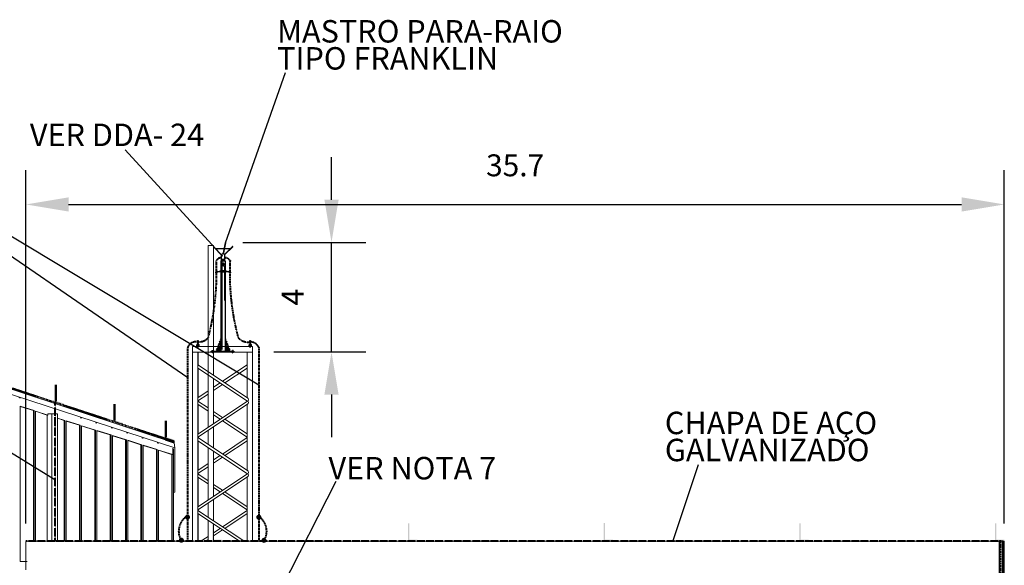
# Model space of a CAD drawing. Units: metres. Extents: x 570280 to 1324960, y 9743772 to 9988775.
# Drawn here: x 1268529 to 1304477, y 9915341 to 9935267 of the extents above; entities that cross this region are included whole.
import ezdxf

# ---------------------------------------------------------------- set-up
doc = ezdxf.new("R2010")
doc.units = ezdxf.units.M
doc.header["$LTSCALE"] = 0.08
doc.header["$MEASUREMENT"] = 0
doc.linetypes.add('ACAD_ISO14W100', pattern=[24, 12, -3, 0, -3, 0, -3, 0, -3])
doc.linetypes.add('JIS_02_1.0', pattern=[2, 1, -1])
doc.layers.get('0').update_dxf_attribs({"lineweight": 0})
doc.layers.get('Defpoints').update_dxf_attribs({"color": 8, "lineweight": 0})
for name, color, linetype in [('2', 2, 'Continuous'), ('A-CONEXÃO EXOTERMICA', 4, 'Continuous'), ('A-HASTE DE INICIAÇÃO', 11, 'Continuous'), ('Interior - Furniture', 7, 'Continuous'), ('R120', 5, 'Continuous'), ('spda foguete', 5, 'Continuous'), ('Интерьер- Перегородка', 7, 'Continuous'), ('Конструктивный - Комбинирован.', 7, 'Continuous'), ('Конструктивный - Несущий', 7, 'Continuous'), ('Оболочка - Крыша', 7, 'Continuous')]:
    doc.layers.add(name, color=color, linetype=linetype)
for name, color, linetype, lineweight in [('A-cabo de cobre', 3, 'JIS_02_1.0', 40), ('A-CHAPA DE AÇO GALVANIZADA', 7, 'ACAD_ISO14W100', 40), ('A-ELETROCALHA', 6, 'Continuous', 0), ('A-ISOLADORES EPOXI E CONECTORES', 1, 'Continuous', 0), ('A-para-raio', 2, 'Continuous', 35), ('Detalhes dos sites', 8, 'Continuous', 5)]:
    doc.layers.add(name, color=color, linetype=linetype, lineweight=lineweight)
doc.layers.add('Интерьер - Лестница_Ном_пера__143', color=7, linetype='Continuous', lineweight=0, true_color=0xafab9e)
doc.styles.get("Standard").update_dxf_attribs({"font": 'romans.shx'})
doc.styles.add('Style-Arial_4', font='ARIAL.TTF')
doc.dimstyles.new('Copy(9) of ISO-25', dxfattribs={"dimscale": 1000, "dimtxt": 0.8, "dimasz": 1.557, "dimexe": 1.25, "dimexo": 0.625, "dimgap": 0.9165, "dimtad": 1, "dimtxsty": 'Standard', "dimcen": 3.505, "dimadec": 0, "dimazin": 0, "dimtfac": 1, "dimtmove": 0, "dimatfit": 3, "dimfxl": 0, "dimarcsym": 0})

# ---------------------------------------------------------------- blocks, each defined once
blk = doc.blocks.new('*D3')
at = {"layer": 'Defpoints', "color": 0, "linetype": 'Continuous'}
for p in [(1304477, 9928520), (1268758, 9916239), (1304477, 9916239)]:
    blk.add_point(p, dxfattribs=at)
at = {"layer": 'Интерьер - Лестница_Ном_пера__143', "color": 0, "linetype": 'Continuous', "lineweight": -2}
for p, q in [((1268758, 9916864), (1268758, 9929770)), ((1304477, 9916864), (1304477, 9929770)), ((1270315, 9928520), (1302920, 9928520))]:
    blk.add_line(p, q, dxfattribs=at)
at = {"layer": 'Интерьер - Лестница_Ном_пера__143', "color": 0, "linetype": 'Continuous'}
for points in [[(1270315, 9928780), (1270315, 9928261), (1268758, 9928520)], [(1302920, 9928780), (1302920, 9928261), (1304477, 9928520)]]:
    blk.add_solid(points, dxfattribs=at)
at = {"layer": 'Интерьер - Лестница_Ном_пера__143', "color": 0, "linetype": 'Continuous', "insert": (1286617, 9929845), "char_height": 800, "attachment_point": 5}
blk.add_mtext('35.7', dxfattribs=at)
blk = doc.blocks.new('*X12')
at = {"color": 0, "linetype": 'ByBlock'}
for p, q in [((387.03, 152.6), (387.03, 152.67)), ((387.04, 152.6), (387.04, 152.67)), ((387.05, 152.6), (387.05, 152.67)), ((387.07, 152.6), (387.07, 152.67)), ((387.08, 152.6), (387.08, 152.67))]:
    blk.add_line(p, q, dxfattribs=at)
blk = doc.blocks.new('*D14')
at = {"layer": 'Defpoints', "color": 0, "linetype": 'Continuous'}
for p in [(1276055, 9927134), (1279913, 9927134), (1277188, 9923133)]:
    blk.add_point(p, dxfattribs=at)
at = {"layer": 'Интерьер - Лестница_Ном_пера__143', "color": 0, "linetype": 'Continuous', "lineweight": -2}
for p, q in [((1279913, 9928691), (1279913, 9930248)), ((1276680, 9927134), (1281163, 9927134)), ((1279913, 9923133), (1279913, 9927134)), ((1277813, 9923133), (1281163, 9923133)), ((1279913, 9921576), (1279913, 9920019))]:
    blk.add_line(p, q, dxfattribs=at)
at = {"layer": 'Интерьер - Лестница_Ном_пера__143', "color": 0, "linetype": 'Continuous'}
for points in [[(1279654, 9928691), (1280173, 9928691), (1279913, 9927134)], [(1279654, 9921576), (1280173, 9921576), (1279913, 9923133)]]:
    blk.add_solid(points, dxfattribs=at)
at = {"layer": 'Интерьер - Лестница_Ном_пера__143', "color": 0, "linetype": 'Continuous', "insert": (1278597, 9925133), "char_height": 800, "attachment_point": 5, "rotation": 90}
blk.add_mtext('4', dxfattribs=at)
blk = doc.blocks.new('*X13')
at = {"color": 0, "linetype": 'ByBlock'}
for p, q in [((387.03, 152.6), (387.03, 152.67)), ((387.04, 152.6), (387.04, 152.67)), ((387.05, 152.6), (387.05, 152.67)), ((387.07, 152.6), (387.07, 152.67)), ((387.08, 152.6), (387.08, 152.67))]:
    blk.add_line(p, q, dxfattribs=at)

msp = doc.modelspace()

# ---------------------------------------------------------------- hatches: boundary and pattern name
at = {"layer": 'A-CONEXÃO EXOTERMICA', "linetype": 'Continuous', "lineweight": -3}
h = msp.add_hatch(color=4, dxfattribs=at)
edge = h.paths.add_edge_path()
edge.add_arc((1274653.753, 9917101.585), 93.299, 0, 360)
h = msp.add_hatch(color=4, dxfattribs=at)
edge = h.paths.add_edge_path()
edge.add_arc((1277257.743, 9917098.307), 93.299, 0, 360)
h = msp.add_hatch(color=4, dxfattribs=at)
edge = h.paths.add_edge_path()
edge.add_arc((1274431.714, 9916257.723), 93.299, 0, 360)
h = msp.add_hatch(color=4, dxfattribs=at)
edge = h.paths.add_edge_path()
edge.add_arc((1277447.809, 9916254.445), 93.299, 180, 540, ccw=False)
at = {"layer": 'A-HASTE DE INICIAÇÃO', "linetype": 'Continuous'}
for points in [[(1275610.176, 9916881.115), (1275561.359, 9916881.115), (1275561.359, 9916240.437), (1275904.887, 9916240.437), (1275904.887, 9916283.059), (1275608.892, 9916283.059)], [(1282753.772, 9916880.283), (1282704.955, 9916880.283), (1282704.955, 9916239.605), (1283048.483, 9916239.605), (1283048.483, 9916282.226), (1282752.487, 9916282.226)], [(1289898.096, 9916880.506), (1289849.28, 9916880.506), (1289849.28, 9916239.827), (1290192.807, 9916239.827), (1290192.807, 9916282.449), (1289896.812, 9916282.449)], [(1297038.584, 9916879.673), (1296989.767, 9916879.673), (1296989.767, 9916238.995), (1297333.295, 9916238.995), (1297333.295, 9916281.617), (1297037.3, 9916281.617)], [(1304181.816, 9916879.543), (1304133, 9916879.543), (1304133, 9916238.865), (1304476.528, 9916238.865), (1304476.528, 9916281.486), (1304180.532, 9916281.486)]]:
    msp.add_hatch(color=11, dxfattribs=at).paths.add_polyline_path(points)
at = {"layer": 'A-ISOLADORES EPOXI E CONECTORES', "lineweight": 50}
for points in [[(1275058.725, 9923327.441), (1275008.451, 9923327.441), (1275008.451, 9923393.531), (1275058.725, 9923393.531)], [(1276970.841, 9923327.441), (1276920.567, 9923327.441), (1276920.567, 9923393.531), (1276970.841, 9923393.531)]]:
    msp.add_hatch(color=1, dxfattribs=at).paths.add_polyline_path(points)
at = {"layer": 'A-para-raio', "lineweight": -2}
h = msp.add_hatch(dxfattribs=at)
h.set_pattern_fill('ANSI31', color=256, scale=12.682829, style=0)
h.set_pattern_definition([(45, (1246966.547, 9916351.223), (-28.473763, 28.473763), [])])
h.paths.add_polyline_path([(1275881.802, 9923691.518), (1275686.626, 9923167.583), (1275881.802, 9923167.583)])
h = msp.add_hatch(dxfattribs=at)
h.set_pattern_fill('ANSI31', color=256, scale=12.682829, style=0)
h.set_pattern_definition([(135, (1304948.57, 9916351.223), (28.473763, 28.473763), [])])
h.paths.add_polyline_path([(1276228.491, 9923167.583), (1276033.315, 9923691.518), (1276033.315, 9923167.583)])
at = {"layer": 'Интерьер - Лестница_Ном_пера__143', "linetype": 'Continuous'}
for color, points in [(11, [(1269869.189, 9921937.319), (1269820.372, 9921937.319), (1269820.372, 9921296.641), (1270150.416, 9921188.476), (1270150.712, 9921248.301), (1269867.905, 9921339.262)]), (11, [(1272013.326, 9921232.188), (1271964.509, 9921232.188), (1271964.509, 9920591.51), (1272294.553, 9920483.345), (1272294.849, 9920543.17), (1272012.042, 9920634.131)]), (6, [(1273887.535, 9920620.994), (1273838.718, 9920620.994), (1273838.718, 9919980.243), (1274168.759, 9919872.079), (1274168.893, 9919931.956), (1273886.25, 9920022.864)]), (11, [(1273887.535, 9920620.994), (1273838.718, 9920620.994), (1273838.718, 9919980.243), (1274168.759, 9919872.079), (1274168.893, 9919931.956), (1273886.25, 9920022.864)])]:
    msp.add_hatch(color=color, dxfattribs=at).paths.add_polyline_path(points)

# ---------------------------------------------------------------- linework, layer by layer
at = {"layer": '2'}
for p, q in [((1275881.806, 9926049.136), (1275923.674, 9926049.381)), ((1275997.551, 9926049.392), (1276033.247, 9926049.394))]:
    msp.add_line(p, q, dxfattribs=at)
at = {"layer": '2', "color": 1}
for p, q in [((1275024.112, 9923540.878), (1275024.124, 9923461.465)), ((1275040.09, 9923540.822), (1275040.101, 9923461.468)), ((1276936.229, 9923540.878), (1276936.241, 9923461.465)), ((1276952.207, 9923540.822), (1276952.218, 9923461.468))]:
    msp.add_line(p, q, dxfattribs=at)
at = {"layer": 'A-cabo de cobre', "color": 3, "linetype": 'JIS_02_1.0', "lineweight": 40, "ltscale": 200}
for p, q in [((1274662.28, 9916226.212), (1274662.28, 9923294.954)), ((1277259.695, 9923293.52), (1277262.012, 9916228.848))]:
    msp.add_line(p, q, dxfattribs=at)
for centre, radius, start, end in [((1266397.944, 9926012.371), 9320.86, 355.1856144, 2.8111549), ((1275895.146, 9926349.787), 222.51, 94.9971357, 147.4498693), ((1276020.381, 9926349.233), 222.51, 32.5501307, 85.0028643), ((1285364.487, 9926006.857), 9168.2, 177.1109558, 186.370479), ((1266498.992, 9925989.926), 9217.417, 345.3717592, 355.3888302), ((1285364.487, 9926006.857), 9168.2, 186.3527794, 194.827677), ((1275074.965, 9923948.068), 446.311, 267.5739494, 320.1532977), ((1276867.647, 9923978.368), 484.744, 220.9609194, 276.2307908), ((1274966.153, 9923183.505), 323.666, 82.5724605, 159.8589745), ((1276952.549, 9923165.175), 332.883, 22.6783651, 87.3067893), ((1275000.131, 9916581.601), 667.473, 126.8575308, 209.2149585), ((1276879.392, 9916578.323), 667.473, 330.7850415, 53.1424692), ((-1809356.542, 9906516.244), 3113716.396, 359.876677545, 0.17890712)]:
    msp.add_arc(centre, radius, start, end, dxfattribs=at)
at = {"layer": 'A-CHAPA DE AÇO GALVANIZADA', "linetype": 'ACAD_ISO14W100', "lineweight": 40}
for p, q in [((1267336.888, 9922111.07), (1274168.936, 9919872.021)), ((1269820.372, 9916238.865), (1269820.372, 9921297.164)), ((1268757.874, 9916238.865), (1304344.674, 9916238.865))]:
    msp.add_line(p, q, dxfattribs=at)
at = {"layer": 'A-ELETROCALHA', "color": 6, "linetype": 'Continuous', "lineweight": -3}
for p, q in [((1304286.814, 9916220.655), (1304286.709, 9903830.866)), ((1304420.761, 9916220.655), (1304286.814, 9916220.655)), ((1304420.761, 9903836.97), (1304420.761, 9916220.655))]:
    msp.add_line(p, q, dxfattribs=at)
at = {"layer": 'A-HASTE DE INICIAÇÃO', "color": 11, "linetype": 'Continuous', "lineweight": -3}
for p, q in [((1269820.372, 9921937.319), (1269820.372, 9921296.641)), ((1269867.905, 9921339.262), (1269869.189, 9921937.319)), ((1271964.509, 9921232.188), (1271964.509, 9920591.51)), ((1272012.042, 9920634.131), (1272013.326, 9921232.188)), ((1273838.718, 9920620.921), (1273838.718, 9919980.243)), ((1273887.535, 9920567.351), (1273838.718, 9920567.351)), ((1273886.25, 9920022.864), (1273887.535, 9920620.921)), ((1273838.718, 9919926.6), (1274168.226, 9919817.804)), ((1274168.886, 9919878.316), (1273886.25, 9919969.222)), ((1274168.757, 9919817.629), (1274168.893, 9919878.314))]:
    msp.add_line(p, q, dxfattribs=at)
at = {"layer": 'A-ISOLADORES EPOXI E CONECTORES', "color": 1}
for p, q in [((1275743.87, 9926085.103), (1275677.136, 9926085.093)), ((1275743.87, 9926083.911), (1275677.136, 9926083.901)), ((1275677.137, 9926076.751), (1275743.871, 9926076.761)), ((1275677.14, 9926057.684), (1275743.874, 9926057.694)), ((1275743.875, 9926050.544), (1275677.141, 9926050.534)), ((1275743.875, 9926049.352), (1275677.141, 9926049.342)), ((1275740.253, 9926073.185), (1275681.067, 9926073.176)), ((1275740.299, 9926061.268), (1275681.069, 9926061.26)), ((1275740.297, 9926073.185), (1275743.871, 9926076.761)), ((1275880.54, 9926073.206), (1275740.297, 9926073.185)), ((1275880.542, 9926061.289), (1275740.299, 9926061.268)), ((1275740.299, 9926061.268), (1275743.874, 9926057.694)), ((1275880.535, 9926105.385), (1275806.781, 9926085.491)), ((1275809.867, 9926073.981), (1275880.537, 9926092.39)), ((1275880.535, 9926049.352), (1275880.544, 9926108.957)), ((1275923.674, 9926108.965), (1275880.544, 9926108.957)), ((1275880.544, 9926049.311), (1275957.531, 9926049.317)), ((1275957.522, 9926108.97), (1275921.213, 9926108.965)), ((1275945.614, 9926049.384), (1275945.605, 9926108.968)), ((1276034.509, 9926108.976), (1275957.522, 9926108.97)), ((1275957.522, 9926108.97), (1275957.531, 9926049.386)), ((1275957.522, 9926108.97), (1275957.531, 9926049.386)), ((1276034.509, 9926049.311), (1275957.522, 9926049.317)), ((1275969.439, 9926108.972), (1275969.448, 9926049.388)), ((1276034.518, 9926049.352), (1276034.509, 9926108.936)), ((1276034.51, 9926105.408), (1276108.269, 9926085.536)), ((1276105.187, 9926074.025), (1276034.512, 9926092.413)), ((1276034.514, 9926073.229), (1276174.758, 9926073.25)), ((1276034.516, 9926061.312), (1276174.76, 9926061.333)), ((1276062.828, 9926085.536), (1276059.746, 9926074.025)), ((1276171.181, 9926085.166), (1276237.915, 9926085.176)), ((1276171.181, 9926083.974), (1276237.915, 9926083.984)), ((1276237.916, 9926076.834), (1276171.182, 9926076.824)), ((1276174.758, 9926073.25), (1276171.182, 9926076.824)), ((1276174.76, 9926061.333), (1276171.185, 9926057.757)), ((1276237.919, 9926057.767), (1276171.185, 9926057.757)), ((1276171.186, 9926050.607), (1276237.92, 9926050.617)), ((1276171.186, 9926049.416), (1276237.92, 9926049.426)), ((1276174.76, 9926061.333), (1276233.989, 9926061.342)), ((1276174.802, 9926073.25), (1276233.987, 9926073.259)), ((1275008.134, 9923545.669), (1275008.147, 9923456.194)), ((1275009.731, 9923545.669), (1275009.745, 9923456.194)), ((1275019.331, 9923456.196), (1275019.318, 9923545.671)), ((1275024.112, 9923540.878), (1275019.318, 9923545.671)), ((1275040.09, 9923540.88), (1275044.882, 9923545.674)), ((1275044.895, 9923456.2), (1275044.882, 9923545.674)), ((1275054.469, 9923545.676), (1275054.482, 9923456.201)), ((1275056.067, 9923545.676), (1275056.08, 9923456.201)), ((1275056.067, 9923545.676), (1275056.08, 9923456.201)), ((1276920.251, 9923545.669), (1276920.264, 9923456.194)), ((1276921.848, 9923545.669), (1276921.862, 9923456.194)), ((1276931.448, 9923456.196), (1276931.435, 9923545.671)), ((1276936.229, 9923540.878), (1276931.435, 9923545.671)), ((1276952.207, 9923540.88), (1276956.999, 9923545.674)), ((1276957.012, 9923456.2), (1276956.999, 9923545.674)), ((1276966.586, 9923545.676), (1276966.599, 9923456.201)), ((1276968.183, 9923545.676), (1276968.197, 9923456.201)), ((1276968.183, 9923545.676), (1276968.197, 9923456.201)), ((1275024.112, 9923460.999), (1275019.318, 9923456.207)), ((1275024.092, 9923327.441), (1275024.112, 9923460.985)), ((1275040.07, 9923327.441), (1275040.09, 9923460.983)), ((1275040.09, 9923460.997), (1275044.882, 9923456.203)), ((1276936.229, 9923460.999), (1276931.435, 9923456.207)), ((1276936.209, 9923327.441), (1276936.229, 9923460.985)), ((1276952.187, 9923327.441), (1276952.207, 9923460.983)), ((1276952.207, 9923460.997), (1276956.999, 9923456.203))]:
    msp.add_line(p, q, dxfattribs=at)
for points in [[(1275736.069, 9926049.247), (1275736.075, 9926028.462), (1275681.977, 9926028.446), (1275681.971, 9926049.231)], [(1276178.993, 9926049.313), (1276178.993, 9926028.528), (1276233.091, 9926028.528), (1276233.091, 9926049.313)]]:
    msp.add_lwpolyline(points, close=True, dxfattribs=at)
at = {"layer": 'A-ISOLADORES EPOXI E CONECTORES', "color": 1, "lineweight": 50}
for points in [[(1275058.725, 9923327.441), (1275008.451, 9923327.441), (1275008.451, 9923393.531), (1275058.725, 9923393.531)], [(1276970.841, 9923327.441), (1276920.567, 9923327.441), (1276920.567, 9923393.531), (1276970.841, 9923393.531)]]:
    msp.add_lwpolyline(points, close=True, dxfattribs=at)
at = {"layer": 'A-ISOLADORES EPOXI E CONECTORES', "color": 1}
for centre, radius, start, end in [((1275741.042, 9926067.227), 6.005, 262.8834993, 97.1335319), ((1275744.318, 9926080.336), 3.603, 97.1335319, 262.8834993), ((1275744.322, 9926054.119), 3.603, 97.1335319, 262.8834993), ((1275744.168, 9926084.507), 0.666, 243.4434645, 116.573567), ((1275744.173, 9926049.948), 0.666, 243.4434645, 116.573567), ((1276174.014, 9926067.291), 6.005, 82.8834993, 277.1335319), ((1276170.883, 9926084.57), 0.666, 63.4434645, 296.573567), ((1276170.888, 9926050.011), 0.666, 63.4434645, 296.573567), ((1276170.735, 9926080.399), 3.603, 277.1335319, 82.8834993), ((1276170.739, 9926054.182), 3.603, 277.1335319, 82.8834993), ((1275008.932, 9923546.068), 0.893, 333.4434644, 206.5735671), ((1275014.525, 9923546.269), 4.831, 187.1335323, 352.8834997), ((1275032.101, 9923541.878), 8.051, 352.8834997, 187.1335323), ((1275049.675, 9923546.274), 4.831, 187.1335323, 352.8834997), ((1275055.268, 9923546.075), 0.893, 333.4434644, 206.5735671), ((1275055.268, 9923546.075), 0.893, 333.4434644, 206.5735671), ((1276921.049, 9923546.068), 0.893, 333.4434644, 206.5735671), ((1276926.641, 9923546.269), 4.831, 187.1335323, 352.8834997), ((1276944.218, 9923541.878), 8.051, 352.8834997, 187.1335323), ((1276961.792, 9923546.274), 4.831, 187.1335323, 352.8834997), ((1276967.385, 9923546.075), 0.893, 333.4434644, 206.5735671), ((1276967.385, 9923546.075), 0.893, 333.4434644, 206.5735671), ((1275008.932, 9923455.809), 0.893, 153.4264329, 26.5565356), ((1275014.525, 9923455.608), 4.831, 7.1165003, 172.8664677), ((1275032.101, 9923459.999), 8.051, 172.8664677, 7.1165003), ((1275049.675, 9923455.603), 4.831, 7.1165003, 172.8664677), ((1275055.268, 9923455.802), 0.893, 153.4264329, 26.5565356), ((1275055.268, 9923455.802), 0.893, 153.4264329, 26.5565356), ((1276921.049, 9923455.809), 0.893, 153.4264329, 26.5565356), ((1276926.641, 9923455.608), 4.831, 7.1165003, 172.8664677), ((1276944.218, 9923459.999), 8.051, 172.8664677, 7.1165003), ((1276961.792, 9923455.603), 4.831, 7.1165003, 172.8664677), ((1276967.385, 9923455.802), 0.893, 153.4264329, 26.5565356), ((1276967.385, 9923455.802), 0.893, 153.4264329, 26.5565356)]:
    msp.add_arc(centre, radius, start, end, dxfattribs=at)
for points in [[(1275736.069, 9926049.247), (1275681.971, 9926049.231), (1275736.075, 9926028.462), (1275681.977, 9926028.446)], [(1276178.993, 9926049.313), (1276233.091, 9926049.313), (1276178.993, 9926028.528), (1276233.091, 9926028.528)]]:
    msp.add_solid(points, dxfattribs=at)
at = {"layer": 'A-para-raio', "lineweight": -2}
for p, q in [((1275964.349, 9926755.948), (1276045.784, 9927123.875)), ((1275977.44, 9926751.439), (1276059.231, 9927121.072)), ((1275886.808, 9926677.159), (1275623.609, 9926946.841)), ((1275897.751, 9926685.642), (1275633.32, 9926956.555)), ((1276004.933, 9926692.633), (1276295.399, 9926984.363)), ((1276011.904, 9926680.168), (1276305.236, 9926974.776)), ((1275875.417, 9926586.967), (1275875.417, 9926542.892)), ((1275886.808, 9926677.133), (1275925.696, 9926638.26)), ((1275935.407, 9926647.974), (1275896.212, 9926687.158)), ((1275898.772, 9926465.503), (1275898.772, 9926657.938)), ((1275898.772, 9926525.798), (1276016.272, 9926525.798)), ((1275898.772, 9926513.539), (1276016.272, 9926513.539)), ((1275898.772, 9926513.539), (1276016.272, 9926513.539)), ((1275898.772, 9926501.279), (1276016.272, 9926501.279)), ((1276016.272, 9926489.521), (1275898.772, 9926489.521)), ((1275898.772, 9926477.763), (1276016.272, 9926477.763)), ((1275917.455, 9926353.695), (1275917.455, 9926430.497)), ((1275964.349, 9926755.921), (1275956.164, 9926716.646)), ((1275969.923, 9926715.338), (1275977.888, 9926753.545)), ((1276016.272, 9926465.476), (1276016.272, 9926657.911)), ((1275900.786, 9926276.739), (1275900.786, 9926359.481)), ((1275900.786, 9925506.029), (1275900.786, 9926049.312)), ((1275914.832, 9926341.405), (1275935.776, 9926334.6)), ((1275914.832, 9926313.664), (1275935.776, 9926320.469)), ((1275917.455, 9926276.836), (1275917.455, 9926301.373)), ((1275917.455, 9925487.533), (1275917.455, 9926049.345)), ((1275932.291, 9926362.261), (1275944.67, 9926345.224)), ((1275932.291, 9926292.807), (1275944.67, 9926309.845)), ((1275957.522, 9926376.828), (1275957.522, 9926352.644)), ((1275957.522, 9926278.241), (1275957.522, 9926302.425)), ((1275982.752, 9926362.261), (1275970.374, 9926345.224)), ((1276000.211, 9926341.405), (1275979.267, 9926334.6)), ((1276000.211, 9926313.664), (1275979.267, 9926320.469)), ((1276014.258, 9926108.975), (1276014.258, 9926276.885)), ((1276014.258, 9925391.398), (1276014.258, 9926049.393)), ((1275900.786, 9924882.771), (1275900.786, 9925505.367)), ((1275917.455, 9924855.682), (1275917.455, 9925490.242)), ((1276014.258, 9925007.121), (1276014.258, 9925393.857)), ((1275881.802, 9923167.583), (1275881.802, 9924904.572)), ((1275900.786, 9923508.266), (1275900.786, 9924885.43)), ((1275917.455, 9923228.093), (1275917.455, 9924868.235)), ((1275554.091, 9923167.581), (1275582.427, 9923167.585))]:
    msp.add_line(p, q, dxfattribs=at)
at = {"layer": 'A-para-raio', "color": 2, "lineweight": -2}
for p, q in [((1275900.786, 9926108.961), (1275900.786, 9926276.739)), ((1275917.455, 9926108.964), (1275917.455, 9926276.836))]:
    msp.add_line(p, q, dxfattribs=at)
at = {"layer": 'A-para-raio', "lineweight": -2}
for points in [[(1276045.668, 9927123.351), (1276059.115, 9927120.548), (1276054.819, 9927133.594)], [(1275623.202, 9926947.259), (1275632.913, 9926956.973), (1275619.645, 9926960.526)], [(1276295.843, 9926984.809), (1276305.681, 9926975.223), (1276309.064, 9926988.535)], [(1275957.522, 9926278.241), (1276000.211, 9926302.887), (1276000.211, 9926352.181), (1275957.522, 9926376.828), (1275914.832, 9926352.181), (1275914.832, 9926302.887)], [(1275957.522, 9926302.425), (1275979.267, 9926314.979), (1275979.267, 9926340.089), (1275957.522, 9926352.644), (1275935.776, 9926340.089), (1275935.776, 9926314.979)], [(1276353.018, 9923127.441), (1275522.645, 9923127.441), (1275522.645, 9923167.583), (1276353.018, 9923167.583)]]:
    msp.add_lwpolyline(points, close=True, dxfattribs=at)
for points in [[(1275673.044, 9926915.857), (1275999.743, 9926915.857)], [(1275996.489, 9926901.156), (1275687.393, 9926901.156)], [(1276212.553, 9926901.156), (1276010.569, 9926901.156)], [(1276013.822, 9926915.857), (1276227.19, 9926915.857)], [(1275898.772, 9926542.892), (1275875.417, 9926542.892), (1275875.417, 9926586.967), (1275898.772, 9926586.967)], [(1275898.772, 9926513.539), (1275898.772, 9926465.503), (1276016.272, 9926465.503), (1276016.272, 9926513.539)], [(1276016.272, 9926586.94), (1276039.627, 9926586.94), (1276039.627, 9926542.865), (1276016.272, 9926542.865)], [(1276033.242, 9926049.394), (1276033.242, 9925378.107)], [(1275881.802, 9924891.699), (1275881.802, 9925520.602)], [(1276033.242, 9925378.107), (1276033.315, 9923168.62)]]:
    msp.add_lwpolyline(points, dxfattribs=at)
at = {"layer": 'A-para-raio', "color": 2, "lineweight": -2}
msp.add_lwpolyline([(1275881.802, 9925519.485), (1275881.802, 9926448.532, -0.414213562), (1275898.772, 9926465.503), (1276016.272, 9926465.503, -0.414213562), (1276033.242, 9926448.532), (1276033.242, 9926108.976)], format="xyb", dxfattribs=at)
at = {"layer": 'A-para-raio', "lineweight": -2}
msp.add_arc((1275930.324, 9926643.119), 6.875, 227.6859629, 42.3310688, dxfattribs=at)
for major_axis, start_param, end_param in [((-56.611, 15.71), -0.372584976, 0.27069048), ((58.75, 0), 0, 2.495880601)]:
    msp.add_ellipse((1275957.522, 9926657.911), major_axis=major_axis, ratio=1, start_param=start_param, end_param=end_param, dxfattribs=at)
at = {"layer": 'Detalhes dos sites', "color": 8}
for p, q in [((1275926.155, 9926083.313), (1275932.775, 9926083.314)), ((1275926.157, 9926074.622), (1275926.155, 9926083.313)), ((1275926.244, 9926083.313), (1275926.157, 9926074.622)), ((1275934.855, 9926074.624), (1275926.157, 9926074.622)), ((1275926.157, 9926074.622), (1275934.855, 9926074.624)), ((1275934.854, 9926083.315), (1275926.244, 9926083.313)), ((1275927.734, 9926083.313), (1275927.735, 9926074.622)), ((1275929.223, 9926083.314), (1275929.225, 9926074.623)), ((1275930.713, 9926083.314), (1275930.714, 9926074.623)), ((1275932.203, 9926083.314), (1275932.204, 9926074.623)), ((1275932.775, 9926083.314), (1275934.854, 9926083.315)), ((1275933.261, 9926083.262), (1275933.262, 9926074.673)), ((1275933.261, 9926083.262), (1275933.262, 9926074.673)), ((1275945.075, 9926089.735), (1275934.813, 9926089.733)), ((1275945.334, 9926072.65), (1275934.836, 9926072.648)), ((1275945.334, 9926072.65), (1275934.836, 9926072.648)), ((1275934.853, 9926089.833), (1275934.856, 9926068.525)), ((1275945.332, 9926085.686), (1275934.854, 9926085.685)), ((1275934.856, 9926068.525), (1275945.334, 9926068.502)), ((1275969.238, 9926089.441), (1275980.513, 9926089.442)), ((1275969.238, 9926089.441), (1275980.513, 9926089.442)), ((1275969.24, 9926072.454), (1275980.516, 9926072.456)), ((1275980.516, 9926072.456), (1275969.24, 9926072.454)), ((1275980.516, 9926068.308), (1275969.241, 9926068.306)), ((1275980.516, 9926068.308), (1275969.241, 9926068.306)), ((1275969.295, 9926085.293), (1275980.514, 9926085.294)), ((1275980.514, 9926085.294), (1275969.295, 9926085.293)), ((1275980.431, 9926083.313), (1275987.051, 9926083.314)), ((1275980.432, 9926074.622), (1275980.431, 9926083.313)), ((1275980.52, 9926083.313), (1275980.432, 9926074.622)), ((1275989.131, 9926074.624), (1275980.432, 9926074.622)), ((1275980.432, 9926074.622), (1275989.131, 9926074.624)), ((1275980.513, 9926089.442), (1275980.516, 9926068.308)), ((1275980.513, 9926089.442), (1275980.516, 9926068.308)), ((1275989.13, 9926083.315), (1275980.52, 9926083.313)), ((1275982.009, 9926083.313), (1275982.011, 9926074.622)), ((1275983.499, 9926083.314), (1275983.5, 9926074.623)), ((1275984.988, 9926083.314), (1275984.99, 9926074.623)), ((1275986.478, 9926083.314), (1275986.479, 9926074.623)), ((1275987.051, 9926083.314), (1275989.13, 9926083.315)), ((1275987.536, 9926083.262), (1275987.538, 9926074.673)), ((1275987.536, 9926083.262), (1275987.538, 9926074.673)), ((1275989.13, 9926083.315), (1275989.131, 9926074.624))]:
    msp.add_line(p, q, dxfattribs=at)
at = {"layer": 'Detalhes dos sites', "color": 8, "lineweight": -2}
for p, q in [((1275554.088, 9923182.699), (1275582.425, 9923182.703)), ((1275554.088, 9923182.699), (1275582.425, 9923182.703)), ((1275554.091, 9923167.581), (1275554.088, 9923182.699)), ((1275554.091, 9923167.581), (1275554.088, 9923182.699)), ((1275559.652, 9923167.658), (1275559.65, 9923182.7)), ((1275559.65, 9923182.7), (1275559.652, 9923167.658)), ((1275576.866, 9923167.584), (1275576.864, 9923182.702)), ((1275576.864, 9923182.702), (1275576.866, 9923167.584)), ((1275582.425, 9923182.703), (1275582.427, 9923167.585)), ((1275582.425, 9923182.703), (1275582.427, 9923167.585)), ((1276293.238, 9923182.703), (1276293.236, 9923167.585)), ((1276293.238, 9923182.703), (1276293.236, 9923167.585)), ((1276321.575, 9923182.699), (1276293.238, 9923182.703)), ((1276321.575, 9923182.699), (1276293.238, 9923182.703)), ((1276298.797, 9923167.584), (1276298.799, 9923182.702)), ((1276298.799, 9923182.702), (1276298.797, 9923167.584)), ((1276316.011, 9923167.658), (1276316.013, 9923182.7)), ((1276316.013, 9923182.7), (1276316.011, 9923167.658)), ((1276321.573, 9923167.581), (1276321.575, 9923182.699)), ((1276321.573, 9923167.581), (1276321.575, 9923182.699)), ((1275553.565, 9923118.508), (1275582.134, 9923118.512)), ((1275553.697, 9923127.441), (1275553.698, 9923118.454)), ((1275559.125, 9923127.441), (1275559.126, 9923118.509)), ((1275562.305, 9923115.722), (1275562.304, 9923118.509)), ((1275562.304, 9923118.509), (1275562.306, 9923106.965)), ((1275562.306, 9923106.846), (1275562.305, 9923115.722)), ((1275562.305, 9923114.954), (1275573.957, 9923114.956)), ((1275562.305, 9923112.957), (1275573.958, 9923112.959)), ((1275562.306, 9923110.96), (1275573.958, 9923110.961)), ((1275562.306, 9923108.963), (1275573.958, 9923108.964)), ((1275562.306, 9923106.965), (1275573.959, 9923106.848)), ((1275573.959, 9923106.848), (1275562.306, 9923106.846)), ((1275562.375, 9923116.373), (1275573.89, 9923116.375)), ((1275562.375, 9923116.373), (1275573.89, 9923116.375)), ((1275573.957, 9923118.511), (1275573.959, 9923106.848)), ((1275573.959, 9923106.848), (1275573.957, 9923118.511)), ((1275576.604, 9923127.441), (1275576.605, 9923118.486)), ((1275576.604, 9923127.441), (1275576.605, 9923118.486)), ((1275582.134, 9923118.512), (1275582.154, 9923127.441)), ((1276293.529, 9923118.512), (1276293.51, 9923127.441)), ((1276322.098, 9923118.508), (1276293.529, 9923118.512)), ((1276299.059, 9923127.441), (1276299.058, 9923118.486)), ((1276299.059, 9923127.441), (1276299.058, 9923118.486)), ((1276301.706, 9923118.511), (1276301.705, 9923106.848)), ((1276301.705, 9923106.848), (1276301.706, 9923118.511)), ((1276313.358, 9923112.957), (1276301.705, 9923112.959)), ((1276313.358, 9923110.96), (1276301.705, 9923110.961)), ((1276313.357, 9923108.963), (1276301.705, 9923108.964)), ((1276313.357, 9923106.965), (1276301.705, 9923106.848)), ((1276301.705, 9923106.848), (1276313.357, 9923106.846)), ((1276313.358, 9923114.954), (1276301.706, 9923114.956)), ((1276313.289, 9923116.373), (1276301.773, 9923116.375)), ((1276313.289, 9923116.373), (1276301.773, 9923116.375)), ((1276313.359, 9923118.509), (1276313.357, 9923106.965)), ((1276313.357, 9923106.846), (1276313.358, 9923115.722)), ((1276313.358, 9923115.722), (1276313.359, 9923118.509)), ((1276316.538, 9923127.441), (1276316.537, 9923118.509)), ((1276321.966, 9923127.441), (1276321.965, 9923118.454))]:
    msp.add_line(p, q, dxfattribs=at)
at = {"layer": 'Interior - Furniture', "color": 251, "linetype": 'Continuous', "lineweight": 13}
for p, q in [((1274834.97, 9923327.441), (1277032.022, 9923327.441)), ((1277032.022, 9923127.441), (1277032.022, 9923327.441)), ((1274835.007, 9916206.54), (1274835.007, 9923127.441)), ((1274835.007, 9923127.441), (1277032.022, 9923127.441)), ((1275035.006, 9916206.54), (1275035.006, 9923127.441)), ((1275042.77, 9922654.357), (1275042.77, 9923127.441)), ((1275844.556, 9923127.441), (1275857.785, 9923127.441)), ((1275857.785, 9923127.441), (1275894.263, 9923127.441)), ((1275894.263, 9923127.441), (1275925.822, 9923127.441)), ((1276830.737, 9921464.691), (1276830.737, 9923127.441)), ((1277030.735, 9916206.54), (1277032.022, 9923127.441)), ((1275035.006, 9922618.325), (1275034.985, 9922618.532)), ((1275035.006, 9922618.325), (1275034.985, 9922618.092)), ((1275035.006, 9922659.523), (1276843.965, 9921455.889)), ((1275035.006, 9922544.052), (1276843.965, 9921340.419)), ((1275042.77, 9921464.951), (1275042.77, 9922538.887)), ((1276830.737, 9922659.263), (1275934.816, 9922060.813)), ((1276830.737, 9922543.793), (1276021.418, 9922003.19)), ((1276830.737, 9922618.325), (1276830.757, 9922618.527)), ((1276830.737, 9922618.325), (1276830.757, 9922618.098)), ((1275848.215, 9922002.965), (1275609.44, 9921843.471)), ((1275934.816, 9921945.343), (1275609.44, 9921728.001)), ((1275409.44, 9921709.876), (1275035.006, 9921459.765)), ((1275409.44, 9921594.406), (1275035.006, 9921344.295)), ((1276843.965, 9921455.889), (1276869.76, 9921433.509)), ((1276880.444, 9921390.419), (1276869.76, 9921433.509)), ((1276880.444, 9921390.419), (1276869.76, 9921351.86)), ((1275035.006, 9920136.785), (1276843.965, 9921340.419)), ((1275409.44, 9921086.432), (1275035.006, 9921336.543)), ((1275035.006, 9920021.315), (1276843.965, 9921224.949)), ((1275409.44, 9920970.962), (1275035.006, 9921221.073)), ((1275042.77, 9921331.357), (1275042.77, 9921349.481)), ((1275042.77, 9920141.951), (1275042.77, 9921215.887)), ((1276830.737, 9921331.617), (1276830.737, 9921349.221)), ((1276830.737, 9918808.88), (1276830.737, 9921216.147)), ((1276869.76, 9921351.86), (1276843.965, 9921340.419)), ((1276843.965, 9921340.419), (1276869.76, 9921328.978)), ((1276869.76, 9921247.329), (1276843.965, 9921224.949)), ((1276880.444, 9921290.419), (1276869.76, 9921328.978)), ((1276880.444, 9921290.419), (1276869.76, 9921247.329)), ((1275934.816, 9920735.495), (1275609.44, 9920952.837)), ((1275848.215, 9920677.873), (1275609.44, 9920837.367)), ((1276830.737, 9920137.045), (1276021.418, 9920677.648)), ((1276830.737, 9920021.575), (1275934.816, 9920620.025)), ((1275035.006, 9920062.513), (1275034.985, 9920062.745)), ((1275035.006, 9920062.513), (1275034.985, 9920062.306)), ((1275035.006, 9919962.513), (1275034.985, 9919962.721)), ((1275035.006, 9919962.513), (1275034.985, 9919962.281)), ((1275035.006, 9920003.711), (1276843.965, 9918800.078)), ((1275042.77, 9919998.545), (1275042.77, 9920026.481)), ((1276830.737, 9920003.451), (1275934.816, 9919405.001)), ((1276830.737, 9920062.513), (1276830.757, 9920062.74)), ((1276830.737, 9920062.513), (1276830.757, 9920062.311)), ((1276830.737, 9919962.513), (1276830.757, 9919962.716)), ((1276830.737, 9919962.513), (1276830.757, 9919962.287)), ((1275035.006, 9919888.241), (1276843.965, 9918684.608)), ((1275042.77, 9918809.14), (1275042.77, 9919883.075)), ((1276830.737, 9919887.981), (1276021.418, 9919347.379)), ((1275848.215, 9919347.154), (1275609.44, 9919187.659)), ((1275934.816, 9919289.531), (1275609.44, 9919072.189)), ((1275409.44, 9919054.065), (1275035.006, 9918803.953)), ((1275409.44, 9918938.595), (1275035.006, 9918688.483)), ((1275035.006, 9917480.974), (1276843.965, 9918684.608)), ((1275409.44, 9918430.62), (1275035.006, 9918680.732)), ((1275035.006, 9917365.504), (1276843.965, 9918569.138)), ((1275409.44, 9918315.15), (1275035.006, 9918565.262)), ((1275042.77, 9918675.546), (1275042.77, 9918693.669)), ((1275042.77, 9917486.14), (1275042.77, 9918560.076)), ((1276830.737, 9918675.806), (1276830.737, 9918693.41)), ((1276830.737, 9916206.54), (1276830.737, 9918560.336)), ((1276843.965, 9918800.078), (1276869.76, 9918777.698)), ((1276869.76, 9918696.048), (1276843.965, 9918684.608)), ((1276843.965, 9918684.608), (1276869.76, 9918673.167)), ((1276869.76, 9918591.517), (1276843.965, 9918569.138)), ((1276880.444, 9918734.608), (1276869.76, 9918777.698)), ((1276880.444, 9918734.608), (1276869.76, 9918696.048)), ((1276880.444, 9918634.608), (1276869.76, 9918673.167)), ((1276880.444, 9918634.608), (1276869.76, 9918591.517)), ((1275934.816, 9918079.684), (1275609.44, 9918297.026)), ((1275848.215, 9918022.061), (1275609.44, 9918181.556)), ((1276830.737, 9917365.764), (1275934.816, 9917964.214)), ((1276830.737, 9917481.234), (1276021.418, 9918021.836)), ((1275035.006, 9917406.702), (1275034.985, 9917406.934)), ((1275035.006, 9917406.702), (1275034.985, 9917406.494)), ((1275035.006, 9917306.702), (1275034.985, 9917306.91)), ((1275035.006, 9917306.702), (1275034.985, 9917306.47)), ((1275035.006, 9917347.9), (1276750.373, 9916206.54)), ((1275035.006, 9917232.43), (1276576.831, 9916206.54)), ((1275042.77, 9917342.734), (1275042.77, 9917370.67)), ((1275042.77, 9916206.54), (1275042.77, 9917227.264)), ((1276830.737, 9917347.64), (1275934.816, 9916749.19)), ((1276830.737, 9917232.17), (1276021.418, 9916691.568)), ((1276830.737, 9917406.702), (1276830.757, 9917406.928)), ((1276830.737, 9917406.702), (1276830.757, 9917406.5)), ((1276830.737, 9917306.702), (1276830.757, 9917306.905)), ((1276830.737, 9917306.702), (1276830.757, 9917306.476)), ((1275848.215, 9916691.343), (1275609.44, 9916531.848)), ((1275409.44, 9916398.254), (1275122.432, 9916206.54)), ((1275934.816, 9916633.72), (1275609.44, 9916416.378)), ((1275409.44, 9916282.784), (1275295.299, 9916206.54))]:
    msp.add_line(p, q, dxfattribs=at)
at = {"layer": 'R120'}
for p, q in [((1276045.784, 9927123.875), (1278229.416, 9933339.114)), ((1259799.277, 9932404.33), (1274662.28, 9922196.231)), ((1259799.277, 9932404.33), (1277258.767, 9921936.656)), ((1275673.044, 9926915.857), (1272378.529, 9930513.203)), ((1276967.633, 9912319.543), (1280088.58, 9918408.287))]:
    msp.add_line(p, q, dxfattribs=at)
at = {"layer": 'R120', "color": 5}
for p, q in [((1261150.449, 9923788.947), (1269815.367, 9918480.572)), ((1293303.885, 9919010.122), (1292372.555, 9916240.012))]:
    msp.add_line(p, q, dxfattribs=at)
at = {"layer": 'spda foguete', "color": 0}
msp.add_line((1275875.417, 9926551.605), (1275875.417, 9926581.548), dxfattribs=at)
at = {"layer": 'Интерьер - Лестница_Ном_пера__143', "color": 8, "linetype": 'Continuous'}
msp.add_line((1274835.007, 9923127.441), (1274834.97, 9923327.441), dxfattribs=at)
at = {"layer": 'Интерьер- Перегородка', "color": 251, "linetype": 'Continuous', "lineweight": 13}
for p, q in [((1269027.138, 9920989.497), (1269027.138, 9916238.865)), ((1269530.506, 9920830.046), (1269530.506, 9916206.54)), ((1270149.893, 9920633.843), (1270149.893, 9916206.54)), ((1270711.27, 9920456.016), (1270711.27, 9916206.54)), ((1271272.648, 9920278.189), (1271272.648, 9916206.54)), ((1271834.025, 9920100.363), (1271834.025, 9916206.54)), ((1272395.402, 9919922.536), (1272395.402, 9916206.54)), ((1272956.78, 9919744.709), (1272956.78, 9916206.54)), ((1273518.157, 9919566.882), (1273518.157, 9916206.54)), ((1274078.884, 9916206.54), (1274078.884, 9919389.261)), ((1268757.886, 9916220.655), (1303617.804, 9916220.655)), ((1302706.267, 9916220.655), (1302706.267, 9916206.54)), ((1303617.804, 9916220.655), (1304462.031, 9916220.655)), ((1304462.031, 9916220.655), (1304462.031, 9899920.655)), ((1304462.031, 9916220.655), (1304476.808, 9916220.655)), ((1304476.808, 9899920.655), (1304476.808, 9916220.655))]:
    msp.add_line(p, q, dxfattribs=at)
at = {"layer": 'Конструктивный - Комбинирован.', "color": 251, "linetype": 'Continuous', "lineweight": 13}
for p, q in [((1269055.708, 9920989.476), (1268544.331, 9921151.464)), ((1269027.138, 9920989.476), (1268544.331, 9921142.414)), ((1269588.515, 9921339.085), (1269617.086, 9921347.31)), ((1269588.515, 9921319.508), (1269588.515, 9921339.085)), ((1269667.086, 9921347.31), (1269617.086, 9921347.31)), ((1269617.086, 9921347.31), (1269617.086, 9921310.145)), ((1269667.086, 9921293.758), (1269667.086, 9921347.31)), ((1270149.893, 9921160.108), (1270178.463, 9921168.333)), ((1270149.893, 9921135.529), (1270149.893, 9921160.108)), ((1270228.463, 9921168.333), (1270178.463, 9921168.333)), ((1270178.463, 9921168.333), (1270178.463, 9921126.166)), ((1270228.463, 9921109.779), (1270228.463, 9921168.333)), ((1269055.708, 9920989.476), (1269027.138, 9920989.476)), ((1269559.076, 9920830.024), (1269105.708, 9920973.637)), ((1269530.506, 9920830.024), (1269105.708, 9920964.587)), ((1269530.506, 9920830.024), (1269559.076, 9920830.024)), ((1269559.076, 9920875.655), (1269559.076, 9920830.024)), ((1269617.086, 9920875.655), (1269559.076, 9920875.655)), ((1269759.076, 9920875.655), (1269703.711, 9920875.655)), ((1270178.463, 9920633.822), (1269903.711, 9920720.855)), ((1270149.893, 9920633.822), (1269903.711, 9920711.805)), ((1270178.463, 9920633.822), (1270149.893, 9920633.822)), ((1270739.841, 9920455.995), (1270228.463, 9920617.983)), ((1270711.27, 9920455.995), (1270228.463, 9920608.933)), ((1270739.841, 9920455.995), (1270711.27, 9920455.995)), ((1271301.218, 9920278.168), (1270789.841, 9920440.156)), ((1271272.648, 9920278.168), (1270789.841, 9920431.106)), ((1271301.218, 9920278.168), (1271272.648, 9920278.168)), ((1271862.595, 9920100.341), (1271351.218, 9920262.33)), ((1271834.025, 9920100.341), (1271351.218, 9920253.279)), ((1271862.595, 9920100.341), (1271834.025, 9920100.341)), ((1272423.973, 9919922.514), (1271912.595, 9920084.503)), ((1272395.402, 9919922.514), (1271912.595, 9920075.453)), ((1272423.973, 9919922.514), (1272395.402, 9919922.514)), ((1272985.35, 9919744.687), (1272473.973, 9919906.676)), ((1272956.78, 9919744.687), (1272473.973, 9919897.626)), ((1272985.35, 9919744.687), (1272956.78, 9919744.687)), ((1273546.728, 9919566.86), (1273035.35, 9919728.849)), ((1273518.157, 9919566.86), (1273035.35, 9919719.799)), ((1274115.431, 9919386.713), (1274115.431, 9919623.049)), ((1273546.728, 9919566.86), (1273518.157, 9919566.86)), ((1274115.431, 9919386.713), (1273596.728, 9919551.022)), ((1274073.941, 9919390.805), (1273596.728, 9919541.972)), ((1274099.302, 9919388.179), (1274078.884, 9919389.24)), ((1274099.302, 9919388.179), (1274101.208, 9919386.713)), ((1274101.208, 9919386.713), (1274115.431, 9919386.713)), ((1268796.058, 9915476.089), (1268544.331, 9915476.089))]:
    msp.add_line(p, q, dxfattribs=at)
at = {"layer": 'Конструктивный - Несущий', "color": 251, "linetype": 'Continuous', "lineweight": 13}
for p, q in [((1275409.44, 9924169.552), (1275409.44, 9927026.626)), ((1275609.44, 9927026.54), (1275409.44, 9927026.626)), ((1275609.44, 9922277.309), (1275609.44, 9927026.54)), ((1275609.455, 9924396.551), (1275609.455, 9924664.717)), ((1275409.44, 9922179.434), (1275409.44, 9924261.25)), ((1275409.44, 9920385.924), (1275409.44, 9922294.914)), ((1275609.44, 9920518.999), (1275609.44, 9922161.839)), ((1268544.331, 9921449.744), (1268494.331, 9921466.139)), ((1268544.331, 9915476.089), (1268544.331, 9921151.464)), ((1269055.708, 9916238.865), (1269055.708, 9920989.476)), ((1269105.708, 9916238.865), (1269105.708, 9920973.637)), ((1269559.009, 9920875.655), (1269703.711, 9920875.655)), ((1269703.711, 9920875.655), (1269903.711, 9920875.655)), ((1269703.711, 9916206.54), (1269703.711, 9920875.655)), ((1269903.711, 9916206.54), (1269903.711, 9920875.655)), ((1270789.841, 9920713.454), (1270739.841, 9920729.848)), ((1270178.463, 9916206.54), (1270178.463, 9920633.822)), ((1270228.463, 9916206.54), (1270228.463, 9920617.983)), ((1270739.841, 9916206.54), (1270739.841, 9920455.995)), ((1270789.841, 9916206.54), (1270789.841, 9920440.156)), ((1271351.218, 9920529.381), (1271301.218, 9920545.776)), ((1271912.595, 9920345.308), (1271862.595, 9920361.703)), ((1275609.44, 9919621.498), (1275609.44, 9920403.529)), ((1271301.218, 9916206.54), (1271301.218, 9920278.168)), ((1271351.218, 9916206.54), (1271351.218, 9920262.33)), ((1271862.595, 9916206.54), (1271862.595, 9920100.341)), ((1271912.595, 9916206.54), (1271912.595, 9920084.503)), ((1272473.973, 9920161.236), (1272423.973, 9920177.63)), ((1273035.35, 9919977.163), (1272985.35, 9919993.558)), ((1275409.44, 9919754.573), (1275409.44, 9920270.454)), ((1272423.973, 9916206.54), (1272423.973, 9919922.514)), ((1272473.973, 9916206.54), (1272473.973, 9919906.676)), ((1272985.35, 9916206.54), (1272985.35, 9919744.687)), ((1273035.35, 9916206.54), (1273035.35, 9919728.849)), ((1273596.728, 9919793.09), (1273546.728, 9919809.485)), ((1274148.04, 9919565.865), (1274115.431, 9919603.231)), ((1275409.44, 9917730.113), (1275409.44, 9919639.103)), ((1273546.728, 9916206.54), (1273546.728, 9919566.86)), ((1273596.728, 9916206.54), (1273596.728, 9919551.022)), ((1274099.302, 9916206.54), (1274099.302, 9919388.201)), ((1274148.04, 9916206.54), (1274148.04, 9919565.865)), ((1275609.44, 9917863.187), (1275609.44, 9919506.028)), ((1275409.44, 9917098.761), (1275409.44, 9917614.643)), ((1275609.44, 9916965.687), (1275609.44, 9917747.717)), ((1275409.44, 9916206.54), (1275409.44, 9916983.291)), ((1275609.44, 9916206.54), (1275609.44, 9916850.217))]:
    msp.add_line(p, q, dxfattribs=at)
at = {"layer": 'Оболочка - Крыша', "color": 251, "linetype": 'Continuous', "lineweight": 13}
for p, q in [((1267336.888, 9922057.801), (1274168.936, 9919818.752)), ((1267641.211, 9921772.339), (1274188.411, 9919626.642)), ((1274188.411, 9919626.642), (1274168.936, 9919818.379)), ((1274188.411, 9919626.642), (1274190.866, 9918008.788)), ((1274190.866, 9918008.788), (1274148.04, 9917998.284)), ((1268757.874, 9915176.089), (1268757.874, 9916206.54)), ((1304462.031, 9916205.878), (1304462.5, 9916206.347))]:
    msp.add_line(p, q, dxfattribs=at)

# ---------------------------------------------------------------- block references
at = {"layer": 'Detalhes dos sites', "color": 8, "xscale": 119.1682016316518, "yscale": 119.1682018898427, "zscale": 23.83364032139303, "rotation": 0.008515693180628623}
for p in [(1229807.49, 9907883.048), (1229861.766, 9907883.048)]:
    msp.add_blockref('*X12', p, dxfattribs=at)
at = {"layer": 'Detalhes dos sites', "color": 8, "lineweight": -2, "yscale": 159.7764977812767, "zscale": 31.95529947681371}
for p, xscale, rotation in [((1299964.576, 9861272.576), 159.7764973406329, 90.00851569449365), ((1251911.087, 9861272.576), -159.7764973406329, 269.9914843055063)]:
    msp.add_blockref('*X13', p, dxfattribs=dict(at, xscale=xscale, rotation=rotation))

# ---------------------------------------------------------------- texts
at = {"layer": 'R120', "linetype": 'Continuous', "lineweight": -3, "char_height": 819.9381, "attachment_point": 1, "line_spacing_factor": 0.722892, "style": 'Style-Arial_4'}
for s, insert in [('\\A1;MASTRO PARA-RAIO\\PTIPO FRANKLIN', (1277927.416, 9935252.803)), ('\\A1;VER DDA- 24', (1268900.608, 9931470.376)), ('CHAPA DE AÇO\\PGALVANIZADO', (1292084.214, 9920950.735)), ('\\A1;VER NOTA 7', (1279803.175, 9919297.497))]:
    msp.add_mtext(s, dxfattribs=dict(at, insert=insert))

# ---------------------------------------------------------------- dimensions: what is measured, and where the dimension line sits
at = {"layer": 'Интерьер - Лестница_Ном_пера__143', "color": 8, "linetype": 'Continuous'}
dim = msp.add_linear_dim(base=(1304477.089, 9928520.114), p1=(1268757.874, 9916238.865), p2=(1304477.089, 9916238.865), text='35.7', dimstyle='Copy(9) of ISO-25', dxfattribs=at)
dim.commit()
dim.dimension.update_dxf_attribs({"geometry": '*D3', "text_midpoint": (1286617.482, 9929845.345)})
dim = msp.add_linear_dim(base=(1279913.414, 9927133.594), p1=(1277187.824, 9923133.324), p2=(1276054.819, 9927133.594), angle=90, text='4', dimstyle='Copy(9) of ISO-25', dxfattribs=at)
dim.commit()
dim.dimension.update_dxf_attribs({"geometry": '*D14', "text_midpoint": (1279913.414, 9925133.459), "dimtype": 160})

doc.saveas('drawing.dxf')
